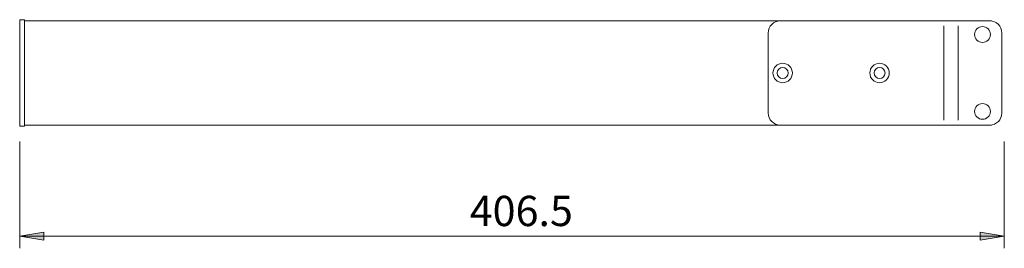
# Model space of a CAD drawing. Units: millimetres. Extents: x 133 to 1538, y 1038 to 1948.
# Drawn here: x 786 to 1192, y 1305 to 1400 of the extents above; entities that cross this region are included whole.
import ezdxf

# ---------------------------------------------------------------- set-up
doc = ezdxf.new("R2010")
doc.units = ezdxf.units.MM
doc.header["$LTSCALE"] = 25.4
doc.layers.add('SEIHIN', color=7, linetype='Continuous', lineweight=0)
doc.layers.add('SUNPOU', color=3, linetype='Continuous', lineweight=0)
doc.styles.get("Standard").update_dxf_attribs({"font": 'txt', "bigfont": 'BIGFONT.SHX'})

msp = doc.modelspace()

# ---------------------------------------------------------------- hatches: boundary and pattern name
at = {"layer": 'SUNPOU', "linetype": 'Continuous', "lineweight": 0}
for points in [[(795.79, 1308.59), (795.79, 1311.92), (785.79, 1310.26)], [(1182.29, 1308.59), (1182.29, 1311.92), (1192.29, 1310.26)]]:
    msp.add_hatch(color=4, dxfattribs=at).paths.add_polyline_path(points)

# ---------------------------------------------------------------- linework, layer by layer
at = {"layer": 'SEIHIN', "color": 7, "lineweight": 0}
for p, q in [((785.79, 1355.64), (785.79, 1399.64)), ((787.79, 1399.64), (785.79, 1399.64)), ((787.79, 1355.64), (787.79, 1399.64)), ((1163.79, 1399.14), (788.04, 1399.14)), ((1186.99, 1399.14), (1099.79, 1399.14)), ((1167.29, 1397.14), (1167.29, 1358.14)), ((1173.29, 1397.14), (1173.29, 1358.14)), ((1094.79, 1394.14), (1094.79, 1361.14)), ((1191.29, 1394.14), (1191.29, 1361.14)), ((785.79, 1355.64), (787.79, 1355.64)), ((1161.79, 1356.14), (787.79, 1356.14)), ((1186.99, 1356.14), (1099.79, 1356.14))]:
    msp.add_line(p, q, dxfattribs=at)
for centre, radius in [((1183.29, 1393.52), 3.25), ((1100.79, 1377.64), 4), ((1100.79, 1377.64), 2.25), ((1140.79, 1377.64), 4), ((1140.79, 1377.64), 2.25), ((1183.29, 1361.77), 3.25)]:
    msp.add_circle(centre, radius, dxfattribs=at)
for centre, start, end in [((1099.79, 1394.14), 90, 180), ((1186.29, 1394.14), 0, 90), ((1099.79, 1361.14), 180, 270), ((1186.29, 1361.14), 270, 0)]:
    msp.add_arc(centre, 5, start, end, dxfattribs=at)
at = {"layer": 'SUNPOU', "color": 7, "lineweight": 0}
for p, q in [((785.79, 1349.36), (785.79, 1305.26)), ((1192.29, 1349.36), (1192.29, 1305.26)), ((1192.29, 1310.26), (785.79, 1310.26))]:
    msp.add_line(p, q, dxfattribs=at)
for points in [[(795.79, 1308.59), (795.79, 1311.92), (785.79, 1310.26)], [(1182.29, 1308.59), (1182.29, 1311.92), (1192.29, 1310.26)]]:
    msp.add_lwpolyline(points, close=True, dxfattribs=at)

# ---------------------------------------------------------------- texts
at = {"layer": 'SUNPOU', "color": 7, "insert": (971.58, 1326.93), "char_height": 14.2132, "attachment_point": 1, "line_spacing_factor": 0.782827}
msp.add_mtext('{\\H0.8795x;\\l406.5}', dxfattribs=at)

doc.saveas('drawing.dxf')
